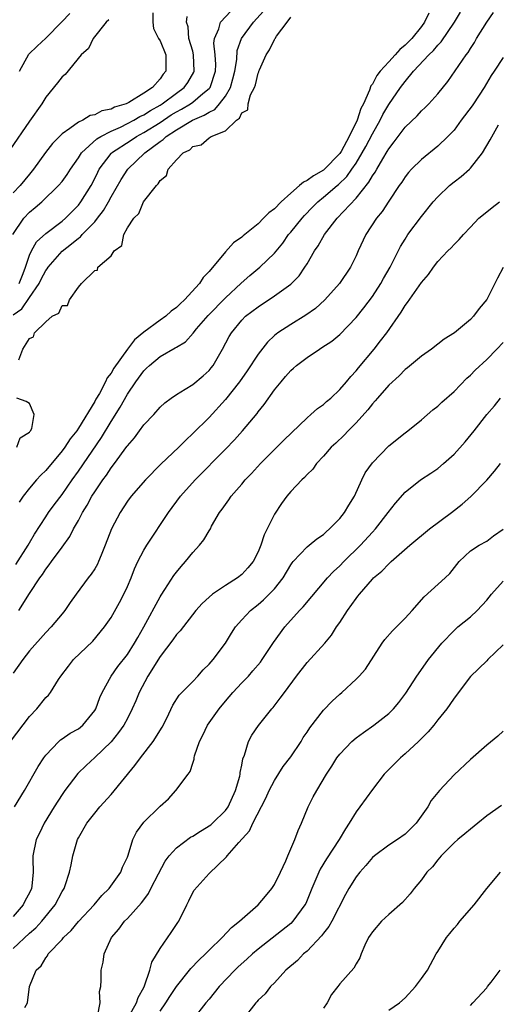
# Model space of a CAD drawing. Units: inches. Extents: x 2562000 to 2565000, y 1521000 to 1524000.
# Drawn here: x 2562238 to 2562296, y 1523565 to 1523685 of the extents above; entities that cross this region are included whole.
import ezdxf

# ---------------------------------------------------------------- set-up
doc = ezdxf.new("R2010")
doc.units = ezdxf.units.IN
doc.header["$MEASUREMENT"] = 0
doc.layers.add('LD25621521_2ft', color=254, linetype='Continuous')

msp = doc.modelspace()

# ---------------------------------------------------------------- linework, layer by layer
at = {"layer": 'LD25621521_2ft'}
for points, elevation in [([(2562237, 1523649.17), (2562238.09, 1523649.91), (2562239, 1523651.29), (2562240.19, 1523653), (2562240.45, 1523653.55), (2562241, 1523654.6), (2562241.18, 1523654.82), (2562241.28, 1523655), (2562243, 1523656.97), (2562244.15, 1523657.85), (2562245, 1523658.58), (2562245.26, 1523658.74), (2562245.48, 1523659), (2562247, 1523660.58), (2562247.34, 1523661), (2562248.06, 1523661.94), (2562248.68, 1523663), (2562249, 1523663.6), (2562250.25, 1523665.75), (2562251.06, 1523667), (2562253.14, 1523669), (2562255, 1523670.37), (2562255.38, 1523670.62), (2562255.75, 1523671), (2562257, 1523671.82), (2562258.97, 1523673), (2562260.41, 1523673.59), (2562261, 1523673.98), (2562261.69, 1523674.31), (2562262.28, 1523675), (2562263, 1523675.95), (2562263.62, 1523677), (2562263.93, 1523678.07), (2562264.17, 1523679), (2562264.4, 1523680.4), (2562264.46, 1523681.54), (2562264.98, 1523683), (2562266.45, 1523685), (2562267.68, 1523686.32)], 8128), ([(2562237.75, 1523653), (2562238.24, 1523654.24), (2562238.51, 1523655), (2562239, 1523656.49), (2562239.24, 1523657), (2562239.88, 1523658.12), (2562241, 1523659.15), (2562243, 1523660.65), (2562243.41, 1523661), (2562245, 1523662.61), (2562245.3, 1523663), (2562246.56, 1523665), (2562247, 1523665.85), (2562247.37, 1523666.63), (2562247.56, 1523667), (2562249, 1523668.92), (2562249.07, 1523669), (2562251.45, 1523670.55), (2562252.1, 1523671), (2562253, 1523671.49), (2562255, 1523672.73), (2562256.37, 1523673.63), (2562257, 1523674.02), (2562257.64, 1523674.36), (2562258.73, 1523675), (2562259, 1523675.2), (2562260.24, 1523676.24), (2562261, 1523676.86), (2562261.12, 1523677), (2562261.79, 1523679), (2562261.82, 1523679.82), (2562261.77, 1523681), (2562261.6, 1523682.4), (2562261.65, 1523683), (2562262.18, 1523684.18), (2562262.39, 1523685), (2562263.68, 1523686.32)], 8130), ([(2562248.71, 1523685.29), (2562248.42, 1523685), (2562246.8, 1523683), (2562246.22, 1523681.78), (2562245.35, 1523681), (2562243.4, 1523678.6), (2562243, 1523678.3), (2562242.44, 1523677.56), (2562241, 1523675.83), (2562240.51, 1523675), (2562239, 1523672.89), (2562236.62, 1523669.38)], 8136), ([(2562236.97, 1523659), (2562238.3, 1523661), (2562239, 1523661.74), (2562239.7, 1523662.3), (2562240.52, 1523663), (2562242.58, 1523665), (2562243, 1523665.5), (2562243.63, 1523666.37), (2562244.04, 1523667), (2562245, 1523668.37), (2562245.39, 1523669), (2562247.27, 1523670.73), (2562247.74, 1523671), (2562249, 1523671.64), (2562250.16, 1523672.16), (2562251, 1523672.58), (2562251.8, 1523673), (2562252.54, 1523673.46), (2562253, 1523673.65), (2562253.82, 1523674.18), (2562255, 1523674.83), (2562255.27, 1523675), (2562257, 1523676.3), (2562257.95, 1523677), (2562258.39, 1523677.61), (2562259.13, 1523678.87), (2562259.17, 1523679), (2562259.11, 1523681), (2562259, 1523681.45), (2562258.54, 1523683), (2562258.43, 1523684.43), (2562258.25, 1523685), (2562258.34, 1523685.66)], 8132), ([(2562254.12, 1523686.12), (2562254.1, 1523685), (2562254.21, 1523684.21), (2562254.82, 1523683), (2562255, 1523682.69), (2562255.71, 1523681), (2562255.71, 1523679), (2562255.38, 1523678.62), (2562255, 1523678.04), (2562254.07, 1523677), (2562253, 1523676.3), (2562251.16, 1523675.16), (2562250.84, 1523675), (2562249.42, 1523674.58), (2562249, 1523674.34), (2562247.88, 1523674.12), (2562247, 1523673.66), (2562246.45, 1523673.55), (2562245.53, 1523673), (2562245, 1523672.76), (2562243.97, 1523671.97), (2562243, 1523671.31), (2562241.85, 1523670.15), (2562240.97, 1523669.03), (2562239.49, 1523667), (2562239, 1523666.41), (2562237.87, 1523665), (2562237, 1523664.09)], 8134), ([(2562237.35, 1523618.65), (2562238.83, 1523621), (2562239, 1523621.31), (2562239.64, 1523622.36), (2562241, 1523624.48), (2562241.35, 1523625), (2562242.04, 1523625.96), (2562243, 1523627.22), (2562244.23, 1523629), (2562245, 1523630.06), (2562247.82, 1523634.18), (2562249, 1523636.14), (2562250.1, 1523637.9), (2562251, 1523639.47), (2562252.04, 1523641), (2562253, 1523642.33), (2562253.35, 1523642.65), (2562253.69, 1523643), (2562255, 1523644.1), (2562256.86, 1523645.14), (2562257, 1523645.24), (2562258.1, 1523645.9), (2562259.05, 1523646.95), (2562259.47, 1523647.47), (2562260.88, 1523649.12), (2562263, 1523651.28), (2562264.94, 1523653.06), (2562266.01, 1523653.99), (2562267.24, 1523655), (2562269, 1523656.73), (2562270.03, 1523657.97), (2562270.75, 1523659), (2562271, 1523659.28), (2562272.39, 1523661), (2562272.68, 1523661.32), (2562273.66, 1523662.34), (2562274.32, 1523663), (2562275, 1523663.56), (2562276.68, 1523665), (2562276.86, 1523665.14), (2562277.88, 1523666.12), (2562278.5, 1523667), (2562279, 1523667.73), (2562279.77, 1523669), (2562280.21, 1523669.79), (2562281, 1523671.33), (2562281.95, 1523673), (2562282.3, 1523673.7), (2562283, 1523674.91), (2562284.43, 1523677), (2562285, 1523677.74), (2562286.05, 1523679), (2562287.93, 1523681), (2562288.47, 1523681.53), (2562289, 1523682.17), (2562289.42, 1523682.58), (2562291.04, 1523685), (2562291.78, 1523686.22)], 8122), ([(2562237.69, 1523643.69), (2562238.2, 1523645), (2562239, 1523646.3), (2562239.5, 1523646.5), (2562239.61, 1523647), (2562241, 1523648.32), (2562241.77, 1523649), (2562242.62, 1523649.38), (2562243, 1523650.31), (2562243.67, 1523650.33), (2562243.9, 1523651), (2562245, 1523652.58), (2562245.37, 1523653), (2562247, 1523654.62), (2562247.36, 1523654.64), (2562247.39, 1523655), (2562249, 1523656.4), (2562249.37, 1523657), (2562250.34, 1523657.66), (2562250.55, 1523659), (2562251, 1523659.83), (2562251.78, 1523661), (2562252.42, 1523661.58), (2562252.97, 1523663), (2562254.57, 1523665), (2562254.79, 1523665.21), (2562255, 1523665.6), (2562255.79, 1523666.21), (2562256.01, 1523667), (2562257, 1523668.16), (2562257.85, 1523669), (2562258.63, 1523669.37), (2562259, 1523669.76), (2562260.04, 1523669.96), (2562261, 1523670.85), (2562261.26, 1523671), (2562263, 1523671.7), (2562264.36, 1523673), (2562264.75, 1523673.25), (2562265, 1523673.88), (2562265.73, 1523674.27), (2562265.79, 1523675), (2562266.08, 1523676.08), (2562266.57, 1523677), (2562266.69, 1523677.31), (2562267, 1523678.75), (2562267.1, 1523678.9), (2562267.11, 1523679), (2562267.16, 1523679.16), (2562267.98, 1523681), (2562268.39, 1523681.61), (2562269, 1523682.87), (2562269.07, 1523682.93), (2562269.09, 1523683), (2562269.27, 1523683.27), (2562270.58, 1523685), (2562271, 1523685.58)], 8126), ([(2562237.71, 1523613), (2562239, 1523615.11), (2562240.29, 1523617), (2562240.6, 1523617.4), (2562241, 1523618.07), (2562241.42, 1523618.58), (2562241.71, 1523619), (2562243, 1523620.78), (2562243.95, 1523622.05), (2562244.41, 1523623), (2562245, 1523624.04), (2562245.5, 1523625), (2562246.09, 1523625.91), (2562246.66, 1523627), (2562247, 1523627.53), (2562248, 1523629), (2562248.43, 1523629.57), (2562249, 1523630.46), (2562249.44, 1523631), (2562250.94, 1523633.06), (2562251, 1523633.17), (2562251.87, 1523634.13), (2562252.5, 1523635), (2562253, 1523635.71), (2562254.22, 1523637), (2562255, 1523637.89), (2562255.57, 1523638.43), (2562256.35, 1523639), (2562257, 1523639.44), (2562258.07, 1523640.07), (2562259, 1523640.67), (2562260.27, 1523641.73), (2562261, 1523642.38), (2562261.28, 1523642.72), (2562261.5, 1523643), (2562262.66, 1523645), (2562263.46, 1523646.54), (2562263.75, 1523647), (2562265, 1523648.52), (2562265.48, 1523649), (2562267, 1523650.18), (2562269, 1523651.49), (2562271, 1523652.92), (2562272.03, 1523653.97), (2562272.75, 1523655), (2562273, 1523655.41), (2562273.92, 1523657), (2562274.36, 1523657.64), (2562275.13, 1523659), (2562276.67, 1523661), (2562279, 1523663.47), (2562280.58, 1523665.42), (2562281, 1523666.18), (2562281.35, 1523666.65), (2562281.53, 1523667), (2562282.28, 1523668.28), (2562282.83, 1523669.17), (2562283, 1523669.48), (2562283.67, 1523670.33), (2562285, 1523672.16), (2562286.47, 1523673.53), (2562287, 1523674.13), (2562287.46, 1523674.54), (2562287.93, 1523675), (2562289, 1523676.23), (2562290.26, 1523677.74), (2562292.48, 1523681), (2562292.72, 1523681.28), (2562293, 1523681.78), (2562293.49, 1523682.51), (2562293.76, 1523683), (2562295, 1523685), (2562295.85, 1523686.15)], 8120), ([(2562287.92, 1523686.08), (2562287.39, 1523685), (2562287, 1523684.47), (2562285.82, 1523683), (2562285.41, 1523682.59), (2562285, 1523682.16), (2562284.35, 1523681.65), (2562283.81, 1523681), (2562283, 1523680.15), (2562281.96, 1523679), (2562281.53, 1523678.47), (2562281, 1523677.41), (2562280.82, 1523677.18), (2562280.66, 1523676.66), (2562279.91, 1523675), (2562279.59, 1523674.41), (2562279.12, 1523673), (2562278.16, 1523671), (2562277.16, 1523669.16), (2562277, 1523668.9), (2562275.06, 1523666.94), (2562275, 1523666.88), (2562273.8, 1523666.2), (2562273, 1523665.61), (2562272.57, 1523665.43), (2562272.09, 1523665), (2562271, 1523664.07), (2562269.82, 1523663), (2562269, 1523662.17), (2562268.33, 1523661.67), (2562267.68, 1523661), (2562267, 1523660.33), (2562265.16, 1523658.84), (2562265, 1523658.69), (2562264.01, 1523657.99), (2562263, 1523656.91), (2562261, 1523654.5), (2562260.26, 1523653.74), (2562259.83, 1523653), (2562258.01, 1523651), (2562257.47, 1523650.53), (2562257, 1523650.06), (2562256.38, 1523649.62), (2562255.69, 1523649), (2562255, 1523648.52), (2562253, 1523647.06), (2562251.89, 1523646.11), (2562251, 1523645), (2562249.34, 1523642.66), (2562249, 1523642.05), (2562248.54, 1523641.46), (2562248.34, 1523641), (2562247.58, 1523639.58), (2562247.14, 1523638.86), (2562247, 1523638.58), (2562245, 1523635.31), (2562244.79, 1523635), (2562244, 1523634), (2562243.35, 1523633), (2562243, 1523632.53), (2562241, 1523630.14), (2562240.42, 1523629.58), (2562239.89, 1523629), (2562239, 1523627.97), (2562238.25, 1523627), (2562237.75, 1523626.25)], 8124), ([(2562237.78, 1523679), (2562238.94, 1523681.06), (2562239.94, 1523682.06), (2562241, 1523683.02), (2562242.99, 1523685.01), (2562243.97, 1523686.03)], 8138), ([(2562297, 1523680.68), (2562295.92, 1523679), (2562295.55, 1523678.45), (2562294.69, 1523677), (2562293.38, 1523675), (2562293.24, 1523674.76), (2562291.89, 1523673), (2562291, 1523671.79), (2562290.25, 1523671), (2562289, 1523669.81), (2562287, 1523668.2), (2562285.8, 1523667), (2562285.42, 1523666.58), (2562285, 1523666.06), (2562284.59, 1523665.41), (2562284.29, 1523665), (2562283, 1523663.07), (2562282.19, 1523661.81), (2562281.51, 1523661), (2562280.19, 1523659), (2562279.25, 1523657), (2562279, 1523656.4), (2562278.33, 1523655), (2562276.99, 1523653), (2562275.16, 1523651), (2562274.03, 1523649.97), (2562272.86, 1523649.14), (2562271, 1523648.02), (2562269.43, 1523647), (2562269, 1523646.66), (2562268.15, 1523645.85), (2562267, 1523644.39), (2562265.65, 1523642.35), (2562264.72, 1523641), (2562263, 1523638.82), (2562261, 1523636.64), (2562259, 1523634.65), (2562258.14, 1523633.86), (2562257.29, 1523633), (2562255.1, 1523630.9), (2562253.2, 1523629), (2562251.46, 1523627), (2562251, 1523626.37), (2562250.1, 1523625), (2562249.04, 1523623), (2562248.29, 1523621), (2562247.77, 1523619.77), (2562247.48, 1523619), (2562247.33, 1523618.67), (2562247, 1523618.13), (2562246.56, 1523617.44), (2562246.21, 1523617), (2562244.72, 1523615), (2562244, 1523614), (2562243.32, 1523613), (2562243, 1523612.6), (2562241.65, 1523611), (2562241, 1523610.34), (2562239, 1523608.09), (2562238.18, 1523607), (2562237, 1523605.34)], 8118), ([(2562236.67, 1523597), (2562239, 1523600.05), (2562239.91, 1523601), (2562241, 1523602.38), (2562241.33, 1523602.67), (2562241.59, 1523603), (2562242.58, 1523604.58), (2562242.87, 1523605), (2562243.78, 1523606.22), (2562244.41, 1523607), (2562246.75, 1523609.25), (2562248.21, 1523611), (2562249, 1523612.15), (2562250.02, 1523613.98), (2562250.56, 1523615), (2562251, 1523615.93), (2562251.46, 1523617), (2562251.89, 1523618.11), (2562252.3, 1523619), (2562253, 1523620.38), (2562253.38, 1523621), (2562256.04, 1523625), (2562257.5, 1523627), (2562259.29, 1523629), (2562263, 1523632.73), (2562264.11, 1523633.89), (2562265.11, 1523635), (2562266.88, 1523637.12), (2562267, 1523637.3), (2562267.77, 1523638.23), (2562269, 1523640), (2562269.82, 1523641), (2562270.38, 1523641.62), (2562271, 1523642.37), (2562271.34, 1523642.66), (2562271.7, 1523643), (2562273, 1523643.98), (2562274.52, 1523645), (2562274.83, 1523645.17), (2562276.03, 1523645.97), (2562277, 1523646.77), (2562279, 1523648.87), (2562279.96, 1523650.04), (2562281, 1523651.43), (2562282.04, 1523653), (2562282.38, 1523653.62), (2562283.16, 1523655), (2562284.44, 1523657.56), (2562285, 1523658.46), (2562285.36, 1523659), (2562287, 1523661.21), (2562288.45, 1523663), (2562289, 1523663.62), (2562290.45, 1523665), (2562291, 1523665.45), (2562291.88, 1523666.12), (2562292.89, 1523667), (2562293, 1523667.11), (2562294.49, 1523669), (2562295.41, 1523670.59), (2562296.43, 1523672.43)], 8116), ([(2562237.18, 1523589), (2562238.39, 1523591), (2562240.07, 1523593.93), (2562240.78, 1523595), (2562241, 1523595.3), (2562242.6, 1523597), (2562242.8, 1523597.2), (2562243, 1523597.31), (2562244, 1523598), (2562245, 1523598.55), (2562245.55, 1523599), (2562247, 1523600.77), (2562247.14, 1523601), (2562247.62, 1523602.38), (2562247.9, 1523603), (2562249.01, 1523605), (2562249.85, 1523606.15), (2562251, 1523607.63), (2562251.87, 1523609), (2562252.27, 1523609.73), (2562253.01, 1523611.01), (2562255, 1523614.69), (2562255.12, 1523614.88), (2562255.6, 1523615.6), (2562256.69, 1523617.31), (2562257, 1523617.71), (2562257.59, 1523618.41), (2562258.12, 1523619), (2562259, 1523620.09), (2562259.85, 1523621), (2562260.36, 1523621.64), (2562261, 1523622.76), (2562261.16, 1523623), (2562261.32, 1523623.32), (2562262.29, 1523625), (2562262.6, 1523625.4), (2562263, 1523626), (2562263.44, 1523626.56), (2562263.71, 1523627), (2562265, 1523628.48), (2562265.43, 1523629), (2562266.21, 1523629.79), (2562267.31, 1523631), (2562270.15, 1523633.85), (2562273, 1523636.6), (2562273.48, 1523637), (2562274.27, 1523637.73), (2562275, 1523638.23), (2562275.4, 1523638.6), (2562275.9, 1523639), (2562277, 1523640.03), (2562277.83, 1523641), (2562278.35, 1523641.65), (2562279, 1523642.34), (2562279.29, 1523642.71), (2562281.21, 1523645), (2562282.01, 1523645.99), (2562282.76, 1523647), (2562284.51, 1523649.49), (2562285, 1523650.34), (2562285.31, 1523650.69), (2562287, 1523653.14), (2562287.89, 1523654.11), (2562288.47, 1523655), (2562289, 1523655.7), (2562290.23, 1523657), (2562290.63, 1523657.37), (2562291, 1523657.8), (2562291.62, 1523658.38), (2562292.14, 1523659), (2562293, 1523659.91), (2562294.05, 1523661), (2562295, 1523661.8), (2562295.67, 1523662.33), (2562296.55, 1523663)], 8114), ([(2562297.03, 1523654.97), (2562296.32, 1523653.68), (2562296.01, 1523653), (2562295, 1523651.05), (2562294.06, 1523649.94), (2562293.37, 1523649), (2562293, 1523648.61), (2562291.07, 1523647), (2562289.8, 1523646.2), (2562288.24, 1523645), (2562287, 1523644.11), (2562285.3, 1523642.7), (2562285, 1523642.48), (2562284.28, 1523641.72), (2562283, 1523640.56), (2562281.62, 1523639), (2562281.34, 1523638.66), (2562281, 1523638.31), (2562280.43, 1523637.57), (2562279, 1523635.96), (2562278.04, 1523635), (2562277.54, 1523634.46), (2562276.51, 1523633.49), (2562275.97, 1523633), (2562275, 1523631.89), (2562274.15, 1523631), (2562273.69, 1523630.31), (2562273, 1523629.67), (2562272.7, 1523629.3), (2562272.37, 1523629), (2562271, 1523627.56), (2562270.53, 1523627), (2562269.88, 1523626.12), (2562269, 1523624.81), (2562267.73, 1523622.27), (2562267.34, 1523621), (2562267, 1523620.18), (2562266.41, 1523619), (2562265.77, 1523618.23), (2562265, 1523617.4), (2562264.48, 1523617), (2562263, 1523616.06), (2562261.43, 1523615), (2562261, 1523614.65), (2562260.14, 1523613.86), (2562259.38, 1523613), (2562257.46, 1523610.54), (2562257, 1523610.07), (2562256.57, 1523609.43), (2562255, 1523607.37), (2562253.51, 1523605), (2562252.45, 1523603), (2562252.05, 1523601.95), (2562251.6, 1523601), (2562251, 1523599.82), (2562250.56, 1523599), (2562249.93, 1523598.07), (2562249, 1523596.96), (2562247, 1523595.02), (2562245.95, 1523594.05), (2562244.94, 1523593.06), (2562243.34, 1523591), (2562243, 1523590.52), (2562242.03, 1523589), (2562240.8, 1523587), (2562240.23, 1523585.77), (2562239.83, 1523585), (2562239.44, 1523583), (2562239.41, 1523582.59), (2562239.48, 1523581), (2562239.31, 1523579.31), (2562239.24, 1523579), (2562239, 1523578.49), (2562238.47, 1523577.53), (2562238.25, 1523577), (2562237, 1523575.59)], 8112), ([(2562237, 1523571.67), (2562239, 1523573.55), (2562239.79, 1523574.21), (2562240.51, 1523575), (2562242.15, 1523577), (2562243, 1523578.62), (2562243.24, 1523579), (2562243.37, 1523579.37), (2562243.93, 1523581), (2562244.1, 1523581.9), (2562244.34, 1523583), (2562244.91, 1523585), (2562245, 1523585.19), (2562246.04, 1523587), (2562247, 1523588.24), (2562247.64, 1523589), (2562249, 1523590.51), (2562251.93, 1523594.07), (2562252.61, 1523595), (2562254.17, 1523597), (2562255.27, 1523598.73), (2562255.83, 1523599.83), (2562256.58, 1523601.42), (2562257.36, 1523602.64), (2562259, 1523604.34), (2562259.61, 1523605), (2562260.26, 1523605.74), (2562261, 1523606.44), (2562261.5, 1523607), (2562263.01, 1523609), (2562263.74, 1523610.26), (2562264.22, 1523611), (2562265, 1523611.87), (2562266.06, 1523613), (2562267, 1523613.75), (2562267.68, 1523614.32), (2562268.38, 1523615), (2562269, 1523615.65), (2562270.06, 1523617), (2562271, 1523618.61), (2562271.16, 1523618.84), (2562271.29, 1523619), (2562273, 1523620.8), (2562273.27, 1523621), (2562274.21, 1523621.79), (2562275, 1523622.3), (2562275.35, 1523622.65), (2562275.77, 1523623), (2562277, 1523624.26), (2562277.58, 1523625), (2562278.1, 1523625.9), (2562278.8, 1523627), (2562279.7, 1523629), (2562280.13, 1523629.87), (2562281, 1523631.09), (2562283, 1523633.17), (2562285, 1523634.74), (2562285.36, 1523635), (2562287, 1523636.35), (2562288.42, 1523637.58), (2562289, 1523638.02), (2562289.49, 1523638.51), (2562291, 1523639.82), (2562292.57, 1523641.43), (2562293, 1523641.8), (2562293.59, 1523642.41), (2562295, 1523643.7), (2562296.26, 1523645), (2562297, 1523645.8)], 8110), ([(2562237.47, 1523633), (2562237.88, 1523634.12), (2562239, 1523634.82), (2562239.07, 1523634.93), (2562239.14, 1523635), (2562239.28, 1523635.28), (2562239.57, 1523637), (2562239, 1523638.32), (2562238.6, 1523638.6), (2562237.46, 1523639)], 8126), ([(2562238.44, 1523564.43), (2562238.76, 1523565), (2562239, 1523567), (2562239.82, 1523569), (2562240.44, 1523569.56), (2562241, 1523570.54), (2562241.22, 1523570.78), (2562241.31, 1523571), (2562243, 1523572.76), (2562243.19, 1523573), (2562244.12, 1523573.88), (2562245, 1523574.96), (2562246.94, 1523577), (2562247.87, 1523578.13), (2562248.78, 1523579), (2562250.2, 1523581), (2562250.4, 1523581.6), (2562251, 1523582.84), (2562251.1, 1523583.1), (2562251.67, 1523585), (2562252.12, 1523585.88), (2562253, 1523587.12), (2562254.93, 1523589), (2562255, 1523589.09), (2562256.03, 1523589.97), (2562256.95, 1523591), (2562258.43, 1523593), (2562258.7, 1523593.3), (2562259, 1523594.33), (2562259.18, 1523594.82), (2562259.19, 1523595), (2562259.23, 1523595.23), (2562259.84, 1523597), (2562260.25, 1523597.75), (2562260.8, 1523599), (2562262.22, 1523601), (2562263, 1523601.94), (2562263.91, 1523603), (2562265, 1523604.17), (2562265.82, 1523605), (2562266.38, 1523605.62), (2562267.3, 1523606.7), (2562267.52, 1523607), (2562268.9, 1523609.1), (2562270.29, 1523611), (2562272.08, 1523613), (2562272.53, 1523613.47), (2562275.49, 1523617), (2562276.23, 1523617.77), (2562277, 1523618.47), (2562277.52, 1523619), (2562279.55, 1523621), (2562281, 1523622.61), (2562281.38, 1523623), (2562282.95, 1523625), (2562283.84, 1523626.16), (2562285, 1523627.49), (2562286.88, 1523629), (2562288.17, 1523629.83), (2562289, 1523630.4), (2562289.71, 1523631), (2562291, 1523632.14), (2562292.37, 1523633.63), (2562293.47, 1523635), (2562295.01, 1523637), (2562295.95, 1523638.05), (2562296.69, 1523639)], 8108), ([(2562247.35, 1523563.35), (2562247.67, 1523565), (2562247.6, 1523566.4), (2562247.73, 1523567), (2562247.8, 1523567.8), (2562247.8, 1523569), (2562248.02, 1523569.98), (2562248.17, 1523571), (2562249.05, 1523573), (2562249.95, 1523574.05), (2562250.64, 1523575), (2562251, 1523575.35), (2562252.74, 1523577.26), (2562253, 1523577.62), (2562253.6, 1523578.4), (2562253.88, 1523579), (2562254.81, 1523580.81), (2562255.64, 1523582.36), (2562256.1, 1523583), (2562257, 1523583.96), (2562258.73, 1523585.27), (2562259, 1523585.4), (2562259.97, 1523586.03), (2562261.21, 1523586.79), (2562261.43, 1523587), (2562263, 1523588.56), (2562263.33, 1523589), (2562264.25, 1523591), (2562264.76, 1523592.76), (2562264.81, 1523593), (2562264.81, 1523593.19), (2562265, 1523594.11), (2562265.13, 1523594.87), (2562265.33, 1523595.33), (2562265.83, 1523597), (2562266.25, 1523597.75), (2562267.06, 1523598.94), (2562268.7, 1523601), (2562268.85, 1523601.15), (2562269.73, 1523602.27), (2562270.22, 1523603), (2562271.71, 1523605), (2562273, 1523606.65), (2562275.16, 1523609), (2562275.99, 1523610.01), (2562276.6, 1523611), (2562277, 1523611.56), (2562277.96, 1523613), (2562279, 1523614.47), (2562279.24, 1523614.76), (2562279.41, 1523615), (2562281, 1523616.85), (2562281.14, 1523617), (2562282.17, 1523617.83), (2562283, 1523618.73), (2562283.15, 1523618.85), (2562283.29, 1523619), (2562285.6, 1523621), (2562287.98, 1523623), (2562290.68, 1523625), (2562291.98, 1523626.02), (2562293.06, 1523626.94), (2562295, 1523628.95), (2562295.95, 1523630.05), (2562296.7, 1523631)], 8106), ([(2562250.97, 1523563), (2562252.1, 1523565), (2562252.31, 1523565.69), (2562253, 1523566.89), (2562253.1, 1523567.1), (2562253.76, 1523569), (2562254, 1523570), (2562255, 1523571.66), (2562256.37, 1523573.63), (2562257.17, 1523574.83), (2562257.29, 1523575), (2562258.27, 1523577), (2562258.52, 1523577.48), (2562259, 1523578.52), (2562259.18, 1523578.82), (2562261, 1523580.86), (2562263.13, 1523582.87), (2562263.21, 1523583), (2562264.64, 1523584.64), (2562265.96, 1523586.04), (2562266.37, 1523587), (2562267.95, 1523590.05), (2562268.37, 1523591), (2562269, 1523592.21), (2562270.09, 1523593.91), (2562271, 1523595.12), (2562272.27, 1523597), (2562272.54, 1523597.46), (2562273, 1523598.13), (2562273.34, 1523598.66), (2562275, 1523600.83), (2562276.06, 1523601.94), (2562277, 1523602.78), (2562277.26, 1523603), (2562279, 1523604.61), (2562279.39, 1523605), (2562280.16, 1523605.84), (2562282.19, 1523609), (2562282.53, 1523609.47), (2562283.48, 1523610.52), (2562283.96, 1523611), (2562285, 1523612.07), (2562285.86, 1523613), (2562287.33, 1523614.67), (2562289.91, 1523617), (2562290.47, 1523617.53), (2562291.34, 1523618.66), (2562291.64, 1523619), (2562293, 1523620.3), (2562294.08, 1523621), (2562295, 1523621.5), (2562295.85, 1523622.15), (2562297, 1523622.96)], 8104), ([(2562255, 1523563.99), (2562255.69, 1523565), (2562256.19, 1523565.81), (2562257, 1523567.02), (2562258.62, 1523569), (2562258.78, 1523569.22), (2562259.75, 1523570.25), (2562260.55, 1523571), (2562261, 1523571.48), (2562262.6, 1523573), (2562263.75, 1523574.25), (2562264.73, 1523575), (2562267, 1523577), (2562267.93, 1523578.07), (2562268.69, 1523579), (2562269, 1523579.5), (2562269.77, 1523581), (2562270.41, 1523582.41), (2562270.65, 1523583), (2562271.51, 1523585), (2562271.9, 1523586.1), (2562272.33, 1523587), (2562273.15, 1523589), (2562273.77, 1523590.23), (2562274.18, 1523591), (2562275.37, 1523593), (2562276.02, 1523593.98), (2562276.66, 1523595), (2562277, 1523595.45), (2562278.49, 1523597), (2562279, 1523597.43), (2562279.9, 1523598.1), (2562281.2, 1523599), (2562283, 1523600.41), (2562283.57, 1523601), (2562284.23, 1523601.77), (2562285.09, 1523602.91), (2562286.43, 1523605), (2562287.5, 1523606.5), (2562287.86, 1523607), (2562289.5, 1523609), (2562291, 1523610.58), (2562291.22, 1523610.78), (2562291.46, 1523611), (2562293, 1523612.23), (2562293.84, 1523613), (2562295, 1523614.26), (2562295.6, 1523615), (2562297, 1523616.62)], 8102), ([(2562297, 1523608.83), (2562295.16, 1523607), (2562295, 1523606.86), (2562293, 1523604.95), (2562291, 1523602.27), (2562290.5, 1523601.5), (2562290.12, 1523601), (2562289, 1523599.63), (2562288.53, 1523599), (2562287.83, 1523598.17), (2562286.66, 1523597), (2562285, 1523595.46), (2562284.45, 1523595), (2562282.72, 1523593.28), (2562282.46, 1523593), (2562281, 1523591.13), (2562279.47, 1523589), (2562279, 1523588.37), (2562278.17, 1523587), (2562277.69, 1523586.31), (2562276.94, 1523585), (2562275.38, 1523582.62), (2562274.62, 1523581.39), (2562274.43, 1523581), (2562273.57, 1523579), (2562272.84, 1523577.16), (2562272.75, 1523577), (2562271.28, 1523575), (2562271, 1523574.74), (2562267, 1523571.6), (2562266.33, 1523571), (2562265.64, 1523570.36), (2562264.58, 1523569.42), (2562264.14, 1523569), (2562262.24, 1523567), (2562261, 1523565.45), (2562260.61, 1523565), (2562259, 1523563)], 8100), ([(2562297, 1523598.27), (2562296.36, 1523597.64), (2562295, 1523596.56), (2562293, 1523594.79), (2562291, 1523592.9), (2562289.22, 1523591), (2562288.22, 1523589.78), (2562287.79, 1523589), (2562286.35, 1523587), (2562285, 1523585.65), (2562284.09, 1523585), (2562283, 1523584.3), (2562281.25, 1523583), (2562281, 1523582.78), (2562280.2, 1523581.8), (2562279.46, 1523581), (2562279, 1523580.42), (2562278.13, 1523579), (2562277.71, 1523578.29), (2562276.02, 1523575), (2562275.66, 1523574.34), (2562275, 1523573.53), (2562274.78, 1523573.22), (2562273, 1523571.35), (2562272.56, 1523571), (2562271.82, 1523570.18), (2562270.39, 1523569), (2562269, 1523567.47), (2562268.52, 1523567), (2562267.89, 1523566.11), (2562267, 1523565.34), (2562266.86, 1523565.14), (2562266.73, 1523565), (2562265.13, 1523563)], 8098), ([(2562296.83, 1523589.17), (2562295, 1523587.88), (2562293.92, 1523587), (2562293, 1523586.27), (2562292.31, 1523585.69), (2562291.47, 1523585), (2562291, 1523584.59), (2562289.43, 1523583), (2562289.24, 1523582.76), (2562289, 1523582.5), (2562288.35, 1523581.65), (2562287.68, 1523581), (2562287, 1523580.08), (2562286.12, 1523579), (2562285.64, 1523578.36), (2562284.7, 1523577.3), (2562283, 1523575.83), (2562282.1, 1523575), (2562281, 1523573.72), (2562280.72, 1523573.28), (2562280.52, 1523573), (2562280.06, 1523572.06), (2562279.61, 1523571), (2562279.46, 1523570.54), (2562279, 1523569.79), (2562278.75, 1523569.25), (2562277, 1523567.36), (2562276.76, 1523567), (2562275.98, 1523566.02), (2562275.47, 1523565), (2562275, 1523564.38)], 8096), ([(2562283, 1523564.12), (2562284.33, 1523565), (2562285, 1523565.62), (2562286.29, 1523567), (2562287, 1523568), (2562287.74, 1523569), (2562288.82, 1523571), (2562289, 1523571.31), (2562290.09, 1523573), (2562290.49, 1523573.51), (2562291, 1523574.15), (2562291.41, 1523574.59), (2562291.73, 1523575), (2562293.47, 1523577), (2562295, 1523579.02), (2562296.68, 1523581)], 8094), ([(2562293, 1523564.7), (2562293.31, 1523565), (2562295, 1523566.87), (2562295.05, 1523566.95), (2562295.1, 1523567), (2562295.55, 1523567.55), (2562296.65, 1523569)], 8092)]:
    msp.add_lwpolyline(points, dxfattribs=dict(at, elevation=elevation))

doc.saveas('drawing.dxf')
